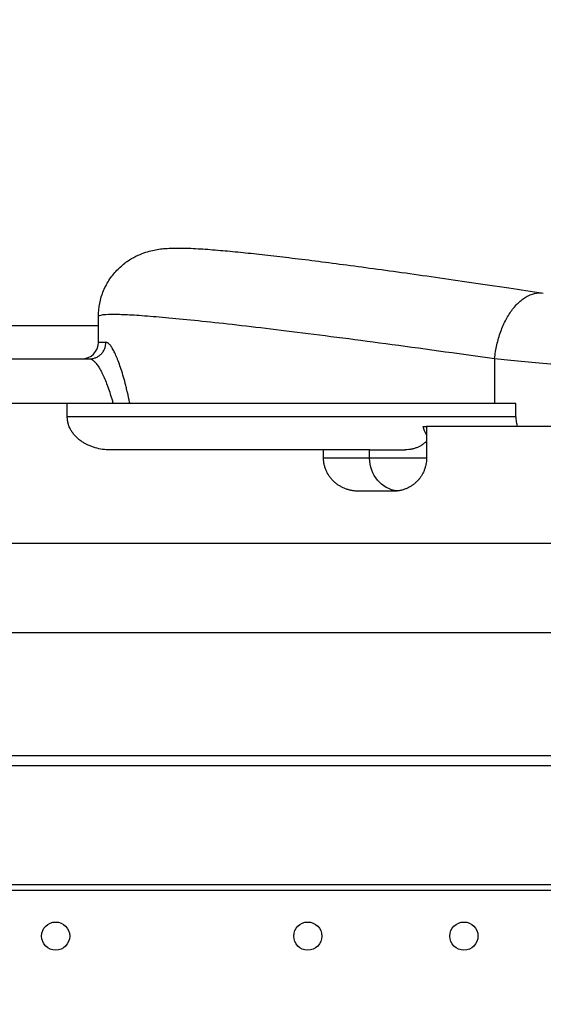
# Model space of a CAD drawing. Units: millimetres. Extents: x 54435 to 72927, y 12988 to 23767.
# Drawn here: x 64420 to 64578, y 15029 to 15326 of the extents above; entities that cross this region are included whole.
import ezdxf

# ---------------------------------------------------------------- set-up
doc = ezdxf.new("R2010")
doc.units = ezdxf.units.MM
doc.styles.get("Standard").update_dxf_attribs({"font": 'arial.ttf'})
doc.dimstyles.new('ISO-25', dxfattribs={"dimtxt": 2.5, "dimasz": 2.5, "dimexe": 1.25, "dimexo": 0.625, "dimtad": 1, "dimtxsty": 'Standard', "dimcen": 2.5, "dimadec": 0, "dimazin": 0, "dimtfac": 1, "dimtmove": 0, "dimatfit": 3, "dimfxl": 1, "dimarcsym": 0})

# ---------------------------------------------------------------- blocks, each defined once
blk = doc.blocks.new('*D2')
at = {"color": 0, "lineweight": -2, "transparency": 16777216}
for p, q in [((58970.75, 17792.42), (58970.75, 17843.67)), ((59150.75, 17842.42), (68376, 17842.42)), ((68556, 17792.42), (68556, 17843.67))]:
    blk.add_line(p, q, dxfattribs=at)
at = {"color": 0, "transparency": 16777216}
for points in [[(59150.75, 17872.42), (59150.75, 17812.42), (58970.75, 17842.42)], [(68376, 17872.42), (68376, 17812.42), (68556, 17842.42)]]:
    blk.add_solid(points, dxfattribs=at)
at = {"layer": 'Defpoints', "color": 0, "transparency": 16777216}
for p in [(68556, 17842.42), (68556, 16507.89), (58970.75, 14516.34)]:
    blk.add_point(p, dxfattribs=at)
at = {"color": 0, "transparency": 16777216, "insert": (63763.38, 18020.07), "char_height": 250, "attachment_point": 5}
blk.add_mtext('960', dxfattribs=at)

msp = doc.modelspace()

# ---------------------------------------------------------------- linework, layer by layer
for p, q in [((64443.834, 15228.615), (64443.834, 15236.391)), ((64443.834, 15233.615), (64382.755, 15233.615)), ((64443.834, 15228.615), (64446.125, 15228.615)), ((64211.023, 15223.615), (64441.164, 15223.615)), ((64563.643, 15223.707), (64563.643, 15210.131)), ((64434.442, 15210.131), (64416.966, 15210.131)), ((64434.442, 15206.118), (64434.442, 15210.131)), ((64570.073, 15210.131), (64434.442, 15210.131)), ((64570.073, 15206.118), (64570.073, 15210.131)), ((64570.073, 15206.118), (64434.442, 15206.118)), ((64542.053, 15203.125), (64543.048, 15203.125)), ((64598.051, 15203.125), (64543.048, 15203.125)), ((64543.048, 15203.125), (64543.048, 15193.615)), ((64511.912, 15196.118), (64447.356, 15196.118)), ((64511.912, 15193.615), (64511.912, 15196.118)), ((64525.842, 15196.118), (64511.912, 15196.118)), ((64525.842, 15193.615), (64511.912, 15193.615)), ((64525.842, 15193.615), (64525.842, 15196.118)), ((64525.842, 15196.118), (64536.603, 15196.118)), ((64543.048, 15193.615), (64525.842, 15193.615)), ((64533.037, 15183.615), (64522.557, 15183.615)), ((65030.996, 15167.782), (64027.728, 15167.782)), ((65030.939, 15140.782), (64027.785, 15140.782)), ((65018.624, 15103.615), (64042.704, 15103.615)), ((64042.704, 15064.792), (65018.624, 15064.792)), ((65018.624, 15062.953), (64042.704, 15062.953))]:
    msp.add_line(p, q)
for centre in [(64430.921, 15049.168), (64507.149, 15049.168), (64554.347, 15049.168)]:
    msp.add_circle(centre, 4.25)
msp.add_arc((64438.834, 15228.615), 5, 270, 360)
at = {"extrusion": (0, 0, -1)}
for centre, ratio, start_param, end_param in [((64550.314, 15206.118), 0.8657795, 0.995718, 1.26678), ((64535.321, 15193.615), 0.9478515, 0.117435, 1.5707963)]:
    msp.add_ellipse(centre, major_axis=(0, -10), ratio=ratio, start_param=start_param, end_param=end_param, dxfattribs=at)
for points, knots in [([(64443.834, 15236.391), (64443.834, 15237.723), (64443.967, 15239.07), (64444.497, 15241.706), (64444.899, 15243.007), (64445.94, 15245.483), (64446.585, 15246.666), (64448.062, 15248.844), (64448.898, 15249.848), (64450.663, 15251.611), (64451.599, 15252.384), (64453.439, 15253.673), (64454.351, 15254.2), (64456.063, 15255.051), (64456.869, 15255.381), (64458.354, 15255.907), (64459.037, 15256.104), (64460.376, 15256.441), (64461.012, 15256.566), (64462.306, 15256.784), (64462.937, 15256.861), (64464.319, 15256.999), (64465.037, 15257.043), (64466.847, 15257.116), (64467.912, 15257.12), (64470.791, 15257.077), (64472.672, 15256.993), (64476.596, 15256.747), (64478.585, 15256.596), (64482.628, 15256.246), (64484.641, 15256.057), (64488.85, 15255.633), (64491.037, 15255.401), (64495.619, 15254.893), (64498.01, 15254.617), (64503.007, 15254.023), (64505.613, 15253.704), (64511.036, 15253.024), (64513.854, 15252.662), (64519.695, 15251.898), (64522.719, 15251.495), (64528.969, 15250.648), (64532.198, 15250.203), (64538.849, 15249.275), (64542.273, 15248.791), (64549.302, 15247.785), (64552.909, 15247.263), (64560.299, 15246.182), (64564.085, 15245.623), (64571.357, 15244.538), (64574.828, 15244.016), (64578.358, 15243.481)], [0, 0, 0, 0, 4.3195445, 4.3195445, 8.676978, 8.676978, 13.046324, 13.046324, 17.4126165, 17.4126165, 21.7255498, 21.7255498, 25.9490265, 25.9490265, 30.1467948, 30.1467948, 34.4965738, 34.4965738, 39.5554686, 39.5554686, 45.8150839, 45.8150839, 54.269905, 54.269905, 67.6171463, 67.6171463, 88.9015683, 88.9015683, 107.5011248, 107.5011248, 123.6542376, 123.6542376, 139.1517157, 139.1517157, 154.3656839, 154.3656839, 169.4541418, 169.4541418, 184.4656292, 184.4656292, 199.4175081, 199.4175081, 214.3584953, 214.3584953, 229.2906317, 229.2906317, 244.2027469, 244.2027469, 259.1273398, 259.1273398, 272.2736134, 272.2736134, 272.2736134, 272.2736134]), ([(64563.643, 15223.707), (64563.782, 15225.11), (64564.01, 15226.512), (64564.631, 15229.255), (64565.025, 15230.594), (64565.726, 15232.512), (64565.979, 15233.136), (64566.518, 15234.346), (64566.804, 15234.932), (64567.408, 15236.061), (64567.726, 15236.603), (64568.388, 15237.637), (64569.078, 15238.62), (64569.814, 15239.493), (64570.57, 15240.304), (64570.958, 15240.68), (64571.749, 15241.365), (64572.151, 15241.676), (64572.967, 15242.229), (64573.38, 15242.471), (64574.629, 15243.09), (64575.473, 15243.361), (64577.001, 15243.583), (64577.687, 15243.583), (64578.358, 15243.481)], [0, 0, 0, 0, 0.125, 0.125, 0.25, 0.25, 0.3125, 0.3125, 0.375, 0.375, 0.4375, 0.4375, 0.5, 0.5625, 0.5625, 0.625, 0.625, 0.6875, 0.6875, 0.75, 0.75, 0.875, 0.875, 0.97820357, 0.97820357, 0.97820357, 0.97820357]), ([(64443.834, 15236.391), (64443.834, 15236.533), (64444.055, 15236.741), (64444.657, 15236.888), (64445.294, 15236.989), (64445.679, 15237.028), (64447.034, 15237.114), (64448.202, 15237.127), (64451.062, 15237.066), (64452.753, 15236.991), (64456.651, 15236.755), (64461.064, 15236.431), (64466.479, 15235.935), (64472.382, 15235.354), (64475.578, 15235.021), (64482.439, 15234.271), (64486.103, 15233.855), (64493.882, 15232.941), (64497.997, 15232.444), (64506.652, 15231.371), (64511.193, 15230.796), (64520.675, 15229.57), (64525.616, 15228.92), (64541.003, 15226.862), (64552.009, 15225.348), (64563.643, 15223.707)], [0.20659961, 0.20659961, 0.20659961, 0.20659961, 0.25, 0.28125, 0.28125, 0.3125, 0.3125, 0.375, 0.375, 0.4375, 0.4375, 0.5, 0.5625, 0.5625, 0.625, 0.625, 0.6875, 0.6875, 0.75, 0.75, 0.8125, 0.8125, 0.875, 0.875, 1, 1, 1, 1]), ([(64441.164, 15223.615), (64441.457, 15223.615), (64441.76, 15223.641), (64442.374, 15223.756), (64442.685, 15223.844), (64443.295, 15224.088), (64443.595, 15224.243), (64444.162, 15224.617), (64444.43, 15224.835), (64444.914, 15225.323), (64445.131, 15225.593), (64445.501, 15226.165), (64445.655, 15226.467), (64445.897, 15227.082), (64445.985, 15227.395), (64446.099, 15228.015), (64446.125, 15228.32), (64446.125, 15228.615)], [0, 0, 0, 0, 0.125, 0.125, 0.25, 0.25, 0.375, 0.375, 0.5, 0.5, 0.625, 0.625, 0.75, 0.75, 0.875, 0.875, 1, 1, 1, 1]), ([(64453.339, 15210.131), (64453.32, 15210.23), (64453.3, 15210.33), (64453.073, 15211.469), (64452.858, 15212.472), (64452.527, 15213.912), (64452.416, 15214.382), (64452.191, 15215.301), (64452.078, 15215.75), (64451.734, 15217.07), (64451.266, 15218.754), (64450.789, 15220.267), (64450.313, 15221.688), (64450.076, 15222.352), (64449.723, 15223.275), (64449.606, 15223.571), (64449.373, 15224.137), (64449.258, 15224.407), (64449.029, 15224.923), (64448.916, 15225.169), (64448.691, 15225.636), (64448.357, 15226.301), (64448.032, 15226.855), (64447.611, 15227.492), (64447.406, 15227.759), (64446.815, 15228.4), (64446.451, 15228.615), (64446.125, 15228.615)], [0.30656983, 0.30656983, 0.30656983, 0.30656983, 0.3125, 0.3125, 0.375, 0.375, 0.40625, 0.40625, 0.4375, 0.4375, 0.5, 0.5625, 0.5625, 0.625, 0.625, 0.65625, 0.65625, 0.6875, 0.6875, 0.71875, 0.71875, 0.75, 0.8125, 0.8125, 0.875, 0.875, 1, 1, 1, 1]), ([(64441.164, 15223.615), (64441.537, 15223.615), (64441.944, 15223.431), (64442.596, 15222.881), (64442.82, 15222.653), (64443.278, 15222.106), (64443.629, 15221.631), (64443.989, 15221.06), (64444.23, 15220.659), (64444.351, 15220.448), (64444.595, 15220.006), (64444.718, 15219.774), (64444.965, 15219.289), (64445.089, 15219.035), (64445.463, 15218.243), (64445.714, 15217.674), (64446.216, 15216.454), (64446.717, 15215.154), (64447.208, 15213.707), (64447.569, 15212.571), (64447.689, 15212.184), (64447.924, 15211.394), (64448.041, 15210.99), (64448.197, 15210.43), (64448.238, 15210.281), (64448.279, 15210.131)], [0, 0, 0, 0, 0.125, 0.125, 0.1875, 0.1875, 0.25, 0.28125, 0.28125, 0.3125, 0.3125, 0.34375, 0.34375, 0.375, 0.375, 0.4375, 0.4375, 0.5, 0.5625, 0.5625, 0.59375, 0.59375, 0.625, 0.625, 0.63619058, 0.63619058, 0.63619058, 0.63619058]), ([(64563.643, 15223.707), (64566.173, 15223.477), (64568.875, 15223.225), (64574.528, 15222.684), (64577.479, 15222.396), (64582.015, 15221.945), (64583.545, 15221.792), (64586.629, 15221.479), (64588.182, 15221.321), (64591.298, 15221), (64592.86, 15220.837), (64595.981, 15220.511), (64599.097, 15220.182), (64602.178, 15219.851), (64605.227, 15219.521), (64606.736, 15219.356), (64609.708, 15219.029), (64611.172, 15218.866), (64614.043, 15218.545), (64615.449, 15218.386), (64619.563, 15217.916), (64622.166, 15217.613), (64627, 15217.036), (64629.232, 15216.763), (64631.239, 15216.51)], [0, 0, 0, 0, 0.125, 0.125, 0.25, 0.25, 0.3125, 0.3125, 0.375, 0.375, 0.4375, 0.4375, 0.5, 0.5625, 0.5625, 0.625, 0.625, 0.6875, 0.6875, 0.75, 0.75, 0.875, 0.875, 1, 1, 1, 1]), ([(64447.356, 15196.118), (64446.599, 15196.118), (64445.85, 15196.17), (64444.368, 15196.373), (64443.635, 15196.525), (64442.729, 15196.783), (64442.549, 15196.838), (64442.189, 15196.955), (64442.01, 15197.017), (64441.48, 15197.212), (64441.132, 15197.355), (64440.452, 15197.666), (64440.118, 15197.835), (64439.465, 15198.201), (64439.145, 15198.398), (64438.678, 15198.716), (64438.524, 15198.826), (64438.221, 15199.054), (64438.072, 15199.171), (64437.636, 15199.532), (64437.359, 15199.785), (64436.832, 15200.319), (64436.583, 15200.599), (64436.232, 15201.042), (64436.118, 15201.193), (64435.955, 15201.427), (64435.901, 15201.505), (64435.797, 15201.664), (64435.746, 15201.743), (64435.499, 15202.145), (64435.322, 15202.477), (64435.012, 15203.161), (64434.88, 15203.514), (64434.744, 15203.969), (64434.718, 15204.06), (64434.671, 15204.244), (64434.649, 15204.337), (64434.587, 15204.614), (64434.553, 15204.8), (64434.47, 15205.36), (64434.442, 15205.737), (64434.442, 15206.118)], [0, 0, 0, 0, 0.125, 0.125, 0.25, 0.25, 0.28125, 0.28125, 0.3125, 0.3125, 0.375, 0.375, 0.4375, 0.4375, 0.5, 0.5, 0.53125, 0.53125, 0.5625, 0.5625, 0.625, 0.625, 0.6875, 0.6875, 0.71875, 0.71875, 0.734375, 0.734375, 0.75, 0.75, 0.8125, 0.8125, 0.875, 0.875, 0.890625, 0.890625, 0.90625, 0.90625, 0.9375, 0.9375, 1, 1, 1, 1]), ([(64570.073, 15206.118), (64570.073, 15205.606), (64570.108, 15205.101), (64570.244, 15204.103), (64570.345, 15203.611), (64570.482, 15203.125)], [0, 0, 0, 0, 0.5, 0.5, 1, 1, 1, 1]), ([(64543.048, 15198.719), (64542.934, 15198.605), (64542.815, 15198.493), (64542.488, 15198.201), (64542.271, 15198.025), (64541.926, 15197.772), (64541.807, 15197.689), (64541.624, 15197.569), (64541.562, 15197.529), (64541.436, 15197.45), (64541.372, 15197.411), (64541.048, 15197.221), (64540.778, 15197.08), (64540.214, 15196.822), (64539.92, 15196.706), (64539.46, 15196.551), (64539.303, 15196.503), (64539.063, 15196.437), (64538.982, 15196.416), (64538.819, 15196.375), (64538.737, 15196.356), (64538.327, 15196.266), (64537.992, 15196.211), (64537.308, 15196.137), (64536.959, 15196.118), (64536.603, 15196.118)], [0.52478319, 0.52478319, 0.52478319, 0.52478319, 0.5625, 0.5625, 0.625, 0.625, 0.65625, 0.65625, 0.671875, 0.671875, 0.6875, 0.6875, 0.75, 0.75, 0.8125, 0.8125, 0.84375, 0.84375, 0.859375, 0.859375, 0.875, 0.875, 0.9375, 0.9375, 1, 1, 1, 1]), ([(64522.557, 15183.615), (64522.216, 15183.615), (64521.878, 15183.63), (64521.206, 15183.691), (64520.873, 15183.736), (64520.212, 15183.856), (64519.884, 15183.93), (64519.395, 15184.065), (64519.233, 15184.114), (64518.91, 15184.219), (64518.749, 15184.276), (64518.272, 15184.455), (64517.653, 15184.723), (64517.063, 15185.044), (64516.489, 15185.393), (64516.209, 15185.581), (64515.802, 15185.885), (64515.668, 15185.99), (64515.405, 15186.207), (64515.277, 15186.318), (64514.901, 15186.66), (64514.664, 15186.898), (64514.214, 15187.396), (64514.001, 15187.656), (64513.602, 15188.198), (64513.416, 15188.48), (64513.199, 15188.848), (64513.157, 15188.922), (64513.075, 15189.07), (64512.954, 15189.295), (64512.843, 15189.522), (64512.633, 15189.982), (64512.51, 15190.295), (64512.296, 15190.932), (64512.206, 15191.257), (64512.097, 15191.753), (64512.064, 15191.92), (64512.009, 15192.257), (64511.986, 15192.426), (64511.93, 15192.934), (64511.912, 15193.273), (64511.912, 15193.615)], [0, 0, 0, 0, 0.0625, 0.0625, 0.125, 0.125, 0.1875, 0.1875, 0.21875, 0.21875, 0.25, 0.25, 0.3125, 0.375, 0.375, 0.4375, 0.4375, 0.46875, 0.46875, 0.5, 0.5, 0.5625, 0.5625, 0.625, 0.625, 0.6875, 0.6875, 0.703125, 0.703125, 0.71875, 0.75, 0.75, 0.8125, 0.8125, 0.875, 0.875, 0.90625, 0.90625, 0.9375, 0.9375, 1, 1, 1, 1]), ([(64543.048, 15193.615), (64543.048, 15193.285), (64543.032, 15192.957), (64542.968, 15192.307), (64542.92, 15191.985), (64542.793, 15191.346), (64542.714, 15191.029), (64542.595, 15190.637), (64542.57, 15190.558), (64542.518, 15190.402), (64542.491, 15190.324), (64542.408, 15190.091), (64542.348, 15189.938), (64542.16, 15189.484), (64541.881, 15188.894), (64541.546, 15188.335), (64541.273, 15187.927), (64541.179, 15187.794), (64541.032, 15187.596), (64540.982, 15187.53), (64540.881, 15187.4), (64540.829, 15187.336), (64540.568, 15187.017), (64540.348, 15186.775), (64539.886, 15186.314), (64539.645, 15186.095), (64539.141, 15185.682), (64538.878, 15185.487), (64538.468, 15185.213), (64538.329, 15185.124), (64538.046, 15184.955), (64537.903, 15184.874), (64537.47, 15184.643), (64536.881, 15184.364), (64536.267, 15184.144), (64535.798, 15184.001), (64535.64, 15183.957), (64535.321, 15183.877), (64535.159, 15183.841), (64534.675, 15183.744), (64534.025, 15183.647), (64533.368, 15183.615), (64533.037, 15183.615)], [0, 0, 0, 0, 0.0625, 0.0625, 0.125, 0.125, 0.1875, 0.1875, 0.203125, 0.203125, 0.21875, 0.21875, 0.25, 0.25, 0.3125, 0.375, 0.375, 0.40625, 0.40625, 0.421875, 0.421875, 0.4375, 0.4375, 0.5, 0.5, 0.5625, 0.5625, 0.625, 0.625, 0.65625, 0.65625, 0.6875, 0.6875, 0.75, 0.8125, 0.8125, 0.84375, 0.84375, 0.875, 0.875, 0.9375, 1, 1, 1, 1]), ([(64710.122, 15100.615), (64710.071, 15100.615), (64710.02, 15100.615), (64709.409, 15100.615), (64708.857, 15100.615), (64707.76, 15100.615), (64707.217, 15100.615), (64705.598, 15100.615), (64704.532, 15100.615), (64702.414, 15100.615), (64701.363, 15100.615), (64699.261, 15100.615), (64698.212, 15100.615), (64696.101, 15100.615), (64695.041, 15100.615), (64693.431, 15100.615), (64692.891, 15100.615), (64691.803, 15100.615), (64691.254, 15100.615), (64690.422, 15100.615), (64690.143, 15100.615), (64689.581, 15100.615), (64689.299, 15100.615), (64688.447, 15100.615), (64687.872, 15100.615), (64686.703, 15100.615), (64686.11, 15100.615), (64684.897, 15100.615), (64684.278, 15100.615), (64683.323, 15100.615), (64682.999, 15100.615), (64682.506, 15100.615), (64682.34, 15100.615), (64682.005, 15100.615), (64681.836, 15100.615), (64681.327, 15100.615), (64680.983, 15100.615), (64680.284, 15100.615), (64679.929, 15100.615), (64679.206, 15100.615), (64678.838, 15100.615), (64678.272, 15100.615), (64678.081, 15100.615), (64677.791, 15100.615), (64677.693, 15100.615), (64677.497, 15100.615), (64677.398, 15100.615), (64676.904, 15100.615), (64676.508, 15100.615), (64675.911, 15100.615), (64675.712, 15100.615), (64675.412, 15100.615), (64675.312, 15100.615), (64675.114, 15100.615), (64675.016, 15100.615), (64674.529, 15100.615), (64674.153, 15100.615), (64673.699, 15100.615), (64673.609, 15100.615), (64673.431, 15100.615), (64673.343, 15100.615), (64673.082, 15100.615), (64672.915, 15100.615), (64672.431, 15100.615), (64672.129, 15100.615), (64671.771, 15100.615), (64671.701, 15100.615), (64671.561, 15100.615), (64671.492, 15100.615), (64671.289, 15100.615), (64671.157, 15100.615), (64670.774, 15100.615), (64670.534, 15100.615), (64670.072, 15100.615), (64669.851, 15100.615), (64669.425, 15100.615), (64669.219, 15100.615), (64668.817, 15100.615), (64668.622, 15100.615), (64668.048, 15100.615), (64667.681, 15100.615), (64666.96, 15100.615), (64666.607, 15100.615), (64665.552, 15100.615), (64664.852, 15100.615), (64663.744, 15100.615), (64663.365, 15100.615), (64662.573, 15100.615), (64662.16, 15100.615), (64661.612, 15100.615), (64661.501, 15100.615), (64661.275, 15100.615), (64661.161, 15100.615), (64660.813, 15100.615), (64660.574, 15100.615), (64660.079, 15100.615), (64659.823, 15100.615), (64659.291, 15100.615), (64659.014, 15100.615), (64658.653, 15100.615), (64658.58, 15100.615), (64658.432, 15100.615), (64658.357, 15100.615), (64658.131, 15100.615), (64657.977, 15100.615), (64657.509, 15100.615), (64656.865, 15100.615), (64656.18, 15100.615), (64655.65, 15100.615), (64655.382, 15100.615), (64655.107, 15100.615), (64654.923, 15100.615), (64654.83, 15100.615), (64653.994, 15100.615), (64653.233, 15100.615), (64652.071, 15100.615), (64651.68, 15100.615), (64651.088, 15100.615), (64650.89, 15100.615), (64650.495, 15100.615), (64650.298, 15100.615), (64649.313, 15100.615), (64648.53, 15100.615), (64646.971, 15100.615), (64646.195, 15100.615), (64645.229, 15100.615), (64645.036, 15100.615), (64644.651, 15100.615), (64644.458, 15100.615), (64643.881, 15100.615), (64643.499, 15100.615), (64642.361, 15100.615), (64641.613, 15100.615), (64640.133, 15100.615), (64639.401, 15100.615), (64637.95, 15100.615), (64637.231, 15100.615), (64635.802, 15100.615), (64635.093, 15100.615), (64633.683, 15100.615), (64632.983, 15100.615), (64630.89, 15100.615), (64629.508, 15100.615), (64626.761, 15100.615), (64625.396, 15100.615), (64622.674, 15100.615), (64621.316, 15100.615), (64618.603, 15100.615), (64617.246, 15100.615), (64614.524, 15100.615), (64613.159, 15100.615), (64611.096, 15100.615), (64610.406, 15100.615), (64609.018, 15100.615), (64608.32, 15100.615), (64606.915, 15100.615), (64606.207, 15100.615), (64604.777, 15100.615), (64604.055, 15100.615), (64602.956, 15100.615), (64602.588, 15100.615), (64601.843, 15100.615), (64601.468, 15100.615), (64600.709, 15100.615), (64600.326, 15100.615), (64599.743, 15100.615), (64599.547, 15100.615), (64599.252, 15100.615), (64599.153, 15100.615), (64598.954, 15100.615), (64598.854, 15100.615), (64598.355, 15100.615), (64597.955, 15100.615), (64597.153, 15100.615), (64596.752, 15100.615), (64596.249, 15100.615), (64596.148, 15100.615), (64595.947, 15100.615), (64595.848, 15100.615), (64595.55, 15100.615), (64595.353, 15100.615), (64594.964, 15100.615), (64594.771, 15100.615), (64594.486, 15100.615), (64594.392, 15100.615), (64594.204, 15100.615), (64594.11, 15100.615), (64593.648, 15100.615), (64593.303, 15100.615), (64592.822, 15100.615), (64592.668, 15100.615), (64592.445, 15100.615), (64592.372, 15100.615), (64592.228, 15100.615), (64592.158, 15100.615), (64591.816, 15100.615), (64591.571, 15100.615), (64591.124, 15100.615), (64590.922, 15100.615), (64590.69, 15100.615), (64590.644, 15100.615), (64590.555, 15100.615), (64590.512, 15100.615), (64590.386, 15100.615), (64590.305, 15100.615), (64590.076, 15100.615), (64589.937, 15100.615), (64589.682, 15100.615), (64589.565, 15100.615), (64589.349, 15100.615), (64589.25, 15100.615), (64588.973, 15100.615), (64588.816, 15100.615), (64588.609, 15100.615), (64588.545, 15100.615), (64588.425, 15100.615), (64588.368, 15100.615), (64588.21, 15100.615), (64588.117, 15100.615), (64587.951, 15100.615), (64587.877, 15100.615), (64587.673, 15100.615), (64587.561, 15100.615), (64587.245, 15100.615), (64587.063, 15100.615), (64586.669, 15100.615), (64586.518, 15100.615), (64586.236, 15100.615), (64586.133, 15100.615), (64585.902, 15100.615), (64585.775, 15100.615), (64585.488, 15100.615), (64585.329, 15100.615), (64585.104, 15100.615), (64585.058, 15100.615), (64584.963, 15100.615), (64584.914, 15100.615), (64584.763, 15100.615), (64584.656, 15100.615), (64584.317, 15100.615), (64584.065, 15100.615), (64583.636, 15100.615), (64583.484, 15100.615), (64583.24, 15100.615), (64583.156, 15100.615), (64582.983, 15100.615), (64582.894, 15100.615), (64582.617, 15100.615), (64582.422, 15100.615), (64582.007, 15100.615), (64581.788, 15100.615), (64581.32, 15100.615), (64581.072, 15100.615), (64580.742, 15100.615), (64580.675, 15100.615), (64580.538, 15100.615), (64580.469, 15100.615), (64580.258, 15100.615), (64580.114, 15100.615), (64579.379, 15100.615), (64578.736, 15100.615), (64577.944, 15100.615), (64577.855, 15100.615), (64577.675, 15100.615), (64577.584, 15100.615), (64577.311, 15100.615), (64577.127, 15100.615), (64576.569, 15100.615), (64576.191, 15100.615), (64575.422, 15100.615), (64575.031, 15100.615), (64574.537, 15100.615), (64574.438, 15100.615), (64574.24, 15100.615), (64574.141, 15100.615), (64573.843, 15100.615), (64573.645, 15100.615), (64573.049, 15100.615), (64572.652, 15100.615), (64571.858, 15100.615), (64571.461, 15100.615), (64570.27, 15100.615), (64569.476, 15100.615), (64567.887, 15100.615), (64567.092, 15100.615), (64565.9, 15100.615), (64565.503, 15100.615), (64564.709, 15100.615), (64564.312, 15100.615), (64563.123, 15100.615), (64562.331, 15100.615), (64559.958, 15100.615), (64558.378, 15100.615), (64556.007, 15100.615), (64555.217, 15100.615), (64553.635, 15100.615), (64552.844, 15100.615), (64551.258, 15100.615), (64550.465, 15100.615), (64548.874, 15100.615), (64548.077, 15100.615), (64546.877, 15100.615), (64546.476, 15100.615), (64545.674, 15100.615), (64545.271, 15100.615), (64544.465, 15100.615), (64544.061, 15100.615), (64543.249, 15100.615), (64542.842, 15100.615), (64542.331, 15100.615), (64542.229, 15100.615), (64542.024, 15100.615), (64541.921, 15100.615), (64541.716, 15100.615), (64541.614, 15100.615), (64541.411, 15100.615), (64540.903, 15100.615), (64540.4, 15100.615), (64539.203, 15100.615), (64538.418, 15100.615), (64536.873, 15100.615), (64536.113, 15100.615), (64534.613, 15100.615), (64533.873, 15100.615), (64532.407, 15100.615), (64531.68, 15100.615), (64530.229, 15100.615), (64529.505, 15100.615), (64528.042, 15100.615), (64527.303, 15100.615), (64526.167, 15100.615), (64525.784, 15100.615), (64525.199, 15100.615), (64524.905, 15100.615), (64524.607, 15100.615), (64524.407, 15100.615), (64524.307, 15100.615), (64523.805, 15100.615), (64523.401, 15100.615), (64522.59, 15100.615), (64522.182, 15100.615), (64521.36, 15100.615), (64520.947, 15100.615), (64520.324, 15100.615), (64520.116, 15100.615), (64519.803, 15100.615), (64519.698, 15100.615), (64519.489, 15100.615), (64519.384, 15100.615), (64518.861, 15100.615), (64518.447, 15100.615), (64517.625, 15100.615), (64517.218, 15100.615), (64516.409, 15100.615), (64516.006, 15100.615), (64515.206, 15100.615), (64514.808, 15100.615), (64513.619, 15100.615), (64512.832, 15100.615), (64511.267, 15100.615), (64510.488, 15100.615), (64508.157, 15100.615), (64506.61, 15100.615), (64504.28, 15100.615), (64503.502, 15100.615), (64501.938, 15100.615), (64501.153, 15100.615), (64499.969, 15100.615), (64499.572, 15100.615), (64498.777, 15100.615), (64498.377, 15100.615), (64497.574, 15100.615), (64497.17, 15100.615), (64496.356, 15100.615), (64495.946, 15100.615), (64495.429, 15100.615), (64495.325, 15100.615), (64495.117, 15100.615), (64495.013, 15100.615), (64494.7, 15100.615), (64494.493, 15100.615), (64493.874, 15100.615), (64493.466, 15100.615), (64492.862, 15100.615), (64492.663, 15100.615), (64492.366, 15100.615), (64492.267, 15100.615), (64492.072, 15100.615), (64491.975, 15100.615), (64491.501, 15100.615), (64491.145, 15100.615), (64490.732, 15100.615), (64490.65, 15100.615), (64490.491, 15100.615), (64490.414, 15100.615), (64490.189, 15100.615), (64490.048, 15100.615), (64489.779, 15100.615), (64489.652, 15100.615), (64489.411, 15100.615), (64489.296, 15100.615), (64488.971, 15100.615), (64488.779, 15100.615), (64488.43, 15100.615), (64488.272, 15100.615), (64488.055, 15100.615), (64487.986, 15100.615), (64487.852, 15100.615), (64487.788, 15100.615), (64487.604, 15100.615), (64487.491, 15100.615), (64487.28, 15100.615), (64487.182, 15100.615), (64486.996, 15100.615), (64486.909, 15100.615), (64486.659, 15100.615), (64486.508, 15100.615), (64486.22, 15100.615), (64486.082, 15100.615), (64485.807, 15100.615), (64485.669, 15100.615), (64485.377, 15100.615), (64485.223, 15100.615), (64484.967, 15100.615), (64484.877, 15100.615), (64484.685, 15100.615), (64484.584, 15100.615), (64484.366, 15100.615), (64484.249, 15100.615), (64483.995, 15100.615), (64483.857, 15100.615), (64483.555, 15100.615), (64483.389, 15100.615), (64483.112, 15100.615), (64483.014, 15100.615), (64482.859, 15100.615), (64482.805, 15100.615), (64482.696, 15100.615), (64482.64, 15100.615), (64482.352, 15100.615), (64482.099, 15100.615), (64481.74, 15100.615), (64481.666, 15100.615), (64481.514, 15100.615), (64481.435, 15100.615), (64481.194, 15100.615), (64481.027, 15100.615), (64480.678, 15100.615), (64480.497, 15100.615), (64480.213, 15100.615), (64480.116, 15100.615), (64479.92, 15100.615), (64479.821, 15100.615), (64479.324, 15100.615), (64478.915, 15100.615), (64478.392, 15100.615), (64478.287, 15100.615), (64478.078, 15100.615), (64477.974, 15100.615), (64477.662, 15100.615), (64477.454, 15100.615), (64476.831, 15100.615), (64476.418, 15100.615), (64475.8, 15100.615), (64475.595, 15100.615), (64475.184, 15100.615), (64474.979, 15100.615), (64474.37, 15100.615), (64473.969, 15100.615), (64473.173, 15100.615), (64472.779, 15100.615), (64471.995, 15100.615), (64471.606, 15100.615), (64470.445, 15100.615), (64469.679, 15100.615), (64468.156, 15100.615), (64467.398, 15100.615), (64465.888, 15100.615), (64465.135, 15100.615), (64463.628, 15100.615), (64462.875, 15100.615), (64461.363, 15100.615), (64460.605, 15100.615), (64459.458, 15100.615), (64459.074, 15100.615), (64458.303, 15100.615), (64457.917, 15100.615), (64457.139, 15100.615), (64456.748, 15100.615), (64455.961, 15100.615), (64455.564, 15100.615), (64454.764, 15100.615), (64454.36, 15100.615), (64453.848, 15100.615), (64453.746, 15100.615), (64453.54, 15100.615), (64453.437, 15100.615), (64453.128, 15100.615), (64452.922, 15100.615), (64452.509, 15100.615), (64452.302, 15100.615), (64451.887, 15100.615), (64451.678, 15100.615), (64451.266, 15100.615), (64451.062, 15100.615), (64450.661, 15100.615), (64450.462, 15100.615), (64450.17, 15100.615), (64450.073, 15100.615), (64449.884, 15100.615), (64449.607, 15100.615), (64449.348, 15100.615), (64449.1, 15100.615), (64449.019, 15100.615), (64448.86, 15100.615), (64448.783, 15100.615), (64448.557, 15100.615), (64448.416, 15100.615), (64448.018, 15100.615), (64447.786, 15100.615), (64447.525, 15100.615), (64447.474, 15100.615), (64447.376, 15100.615), (64447.328, 15100.615), (64447.19, 15100.615), (64447.104, 15100.615), (64446.861, 15100.615), (64446.718, 15100.615), (64446.459, 15100.615), (64446.344, 15100.615), (64446.134, 15100.615), (64446.039, 15100.615), (64445.864, 15100.615), (64445.785, 15100.615), (64445.565, 15100.615), (64445.442, 15100.615), (64445.224, 15100.615), (64445.129, 15100.615), (64444.951, 15100.615), (64444.87, 15100.615), (64444.629, 15100.615), (64444.476, 15100.615), (64444.204, 15100.615), (64444.107, 15100.615), (64443.888, 15100.615), (64443.767, 15100.615), (64443.489, 15100.615), (64443.332, 15100.615), (64443.059, 15100.615), (64442.961, 15100.615), (64442.803, 15100.615), (64442.748, 15100.615), (64442.634, 15100.615), (64442.575, 15100.615), (64442.391, 15100.615), (64442.26, 15100.615), (64441.976, 15100.615), (64441.823, 15100.615), (64441.491, 15100.615), (64441.313, 15100.615), (64441.021, 15100.615), (64440.919, 15100.615), (64440.71, 15100.615), (64440.601, 15100.615), (64440.263, 15100.615), (64440.021, 15100.615), (64439.5, 15100.615), (64439.22, 15100.615), (64438.843, 15100.615), (64438.766, 15100.615), (64438.61, 15100.615), (64438.532, 15100.615), (64438.292, 15100.615), (64438.129, 15100.615), (64437.628, 15100.615), (64437.279, 15100.615), (64436.554, 15100.615), (64436.179, 15100.615), (64435.696, 15100.615), (64435.599, 15100.615), (64435.405, 15100.615), (64435.307, 15100.615), (64435.014, 15100.615), (64434.818, 15100.615), (64434.227, 15100.615), (64433.83, 15100.615), (64433.031, 15100.615), (64432.629, 15100.615), (64431.418, 15100.615), (64430.603, 15100.615), (64429.374, 15100.615), (64428.963, 15100.615), (64428.14, 15100.615), (64427.728, 15100.615), (64426.492, 15100.615), (64425.666, 15100.615), (64424.014, 15100.615), (64423.189, 15100.615), (64421.54, 15100.615), (64420.717, 15100.615), (64419.487, 15100.615), (64419.078, 15100.615), (64418.262, 15100.615), (64417.855, 15100.615), (64417.044, 15100.615), (64416.64, 15100.615), (64415.836, 15100.615), (64415.436, 15100.615), (64414.84, 15100.615), (64414.642, 15100.615), (64414.347, 15100.615), (64414.249, 15100.615), (64414.054, 15100.615), (64413.958, 15100.615), (64413.674, 15100.615), (64413.489, 15100.615), (64413.131, 15100.615), (64412.956, 15100.615), (64412.619, 15100.615), (64412.456, 15100.615), (64412.141, 15100.615), (64411.988, 15100.615), (64411.554, 15100.615), (64411.294, 15100.615), (64410.941, 15100.615), (64410.83, 15100.615), (64410.672, 15100.615), (64410.62, 15100.615), (64410.52, 15100.615), (64410.471, 15100.615), (64410.235, 15100.615), (64410.071, 15100.615), (64409.778, 15100.615), (64409.651, 15100.615), (64409.425, 15100.615), (64409.327, 15100.615), (64409.155, 15100.615), (64409.08, 15100.615), (64408.953, 15100.615), (64408.899, 15100.615), (64408.762, 15100.615), (64408.703, 15100.615), (64408.626, 15100.615), (64408.609, 15100.615), (64408.606, 15100.615), (64408.606, 15100.615), (64408.606, 15100.615)], [0.30450913, 0.30450913, 0.30450913, 0.30450913, 0.3046875, 0.3046875, 0.30664062, 0.30664062, 0.30859375, 0.30859375, 0.3125, 0.3125, 0.31640625, 0.31640625, 0.3203125, 0.3203125, 0.32421875, 0.32421875, 0.32617187, 0.32617187, 0.328125, 0.328125, 0.32910156, 0.32910156, 0.33007812, 0.33007812, 0.33203125, 0.33203125, 0.33398437, 0.33398437, 0.3359375, 0.3359375, 0.33691406, 0.33691406, 0.33740234, 0.33740234, 0.33789062, 0.33789062, 0.33886719, 0.33886719, 0.33984375, 0.33984375, 0.34082031, 0.34082031, 0.34130859, 0.34130859, 0.34155273, 0.34155273, 0.34179687, 0.34179687, 0.34277344, 0.34277344, 0.34326172, 0.34326172, 0.34350586, 0.34350586, 0.34375, 0.34375, 0.34472656, 0.34472656, 0.3449707, 0.3449707, 0.34521484, 0.34521484, 0.34570312, 0.34570312, 0.34667969, 0.34667969, 0.34692383, 0.34692383, 0.34716797, 0.34716797, 0.34765625, 0.34765625, 0.34863281, 0.34863281, 0.34960937, 0.34960937, 0.35058594, 0.35058594, 0.3515625, 0.3515625, 0.35351562, 0.35351562, 0.35546875, 0.35546875, 0.359375, 0.359375, 0.36132812, 0.36132812, 0.36328125, 0.36328125, 0.36376953, 0.36376953, 0.36425781, 0.36425781, 0.36523437, 0.36523437, 0.36621094, 0.36621094, 0.3671875, 0.3671875, 0.36743164, 0.36743164, 0.36767578, 0.36767578, 0.36816406, 0.36816406, 0.36914062, 0.37011719, 0.37011719, 0.37060547, 0.37084961, 0.37084961, 0.37109375, 0.37109375, 0.37304687, 0.37304687, 0.37402344, 0.37402344, 0.37451172, 0.37451172, 0.375, 0.375, 0.37695312, 0.37695312, 0.37890625, 0.37890625, 0.37939453, 0.37939453, 0.37988281, 0.37988281, 0.38085937, 0.38085937, 0.3828125, 0.3828125, 0.38476562, 0.38476562, 0.38671875, 0.38671875, 0.38867187, 0.38867187, 0.390625, 0.390625, 0.39453125, 0.39453125, 0.3984375, 0.3984375, 0.40234375, 0.40234375, 0.40625, 0.40625, 0.41015625, 0.41015625, 0.41210937, 0.41210937, 0.4140625, 0.4140625, 0.41601562, 0.41601562, 0.41796875, 0.41796875, 0.41894531, 0.41894531, 0.41992187, 0.41992187, 0.42089844, 0.42089844, 0.42138672, 0.42138672, 0.42163086, 0.42163086, 0.421875, 0.421875, 0.42285156, 0.42285156, 0.42382812, 0.42382812, 0.42407227, 0.42407227, 0.42431641, 0.42431641, 0.42480469, 0.42480469, 0.42529297, 0.42529297, 0.42553711, 0.42553711, 0.42578125, 0.42578125, 0.42675781, 0.42675781, 0.42724609, 0.42724609, 0.42749023, 0.42749023, 0.42773437, 0.42773437, 0.42871094, 0.42871094, 0.4296875, 0.4296875, 0.42993164, 0.42993164, 0.43017578, 0.43017578, 0.43066406, 0.43066406, 0.43164062, 0.43164062, 0.43261719, 0.43261719, 0.43359375, 0.43359375, 0.43554687, 0.43554687, 0.43652344, 0.43652344, 0.4375, 0.4375, 0.43945312, 0.43945312, 0.44140625, 0.44140625, 0.4453125, 0.4453125, 0.453125, 0.453125, 0.45703125, 0.45703125, 0.45898437, 0.45898437, 0.4609375, 0.4609375, 0.46289062, 0.46289062, 0.46337891, 0.46337891, 0.46386719, 0.46386719, 0.46484375, 0.46484375, 0.46679687, 0.46679687, 0.46777344, 0.46777344, 0.46826172, 0.46826172, 0.46875, 0.46875, 0.46972656, 0.46972656, 0.47070312, 0.47070312, 0.47167969, 0.47167969, 0.47192383, 0.47192383, 0.47216797, 0.47216797, 0.47265625, 0.47265625, 0.47460937, 0.47460937, 0.47485352, 0.47485352, 0.47509766, 0.47509766, 0.47558594, 0.47558594, 0.4765625, 0.4765625, 0.47753906, 0.47753906, 0.4777832, 0.4777832, 0.47802734, 0.47802734, 0.47851562, 0.47851562, 0.47949219, 0.47949219, 0.48046875, 0.48046875, 0.48242187, 0.48242187, 0.484375, 0.484375, 0.48535156, 0.48535156, 0.48632812, 0.48632812, 0.48828125, 0.48828125, 0.4921875, 0.4921875, 0.49414062, 0.49414062, 0.49609375, 0.49609375, 0.49804687, 0.49804687, 0.5, 0.5, 0.50097656, 0.50097656, 0.50195312, 0.50195312, 0.50292969, 0.50292969, 0.50390625, 0.50390625, 0.50415039, 0.50415039, 0.50439453, 0.50439453, 0.50463867, 0.50463867, 0.50488281, 0.50585937, 0.50585937, 0.5078125, 0.5078125, 0.50976562, 0.50976562, 0.51171875, 0.51171875, 0.51367187, 0.51367187, 0.515625, 0.515625, 0.51757812, 0.51757812, 0.51855469, 0.51855469, 0.51904297, 0.51928711, 0.51928711, 0.51953125, 0.51953125, 0.52050781, 0.52050781, 0.52148437, 0.52148437, 0.52246094, 0.52246094, 0.52294922, 0.52294922, 0.52319336, 0.52319336, 0.5234375, 0.5234375, 0.52441406, 0.52441406, 0.52539062, 0.52539062, 0.52636719, 0.52636719, 0.52734375, 0.52734375, 0.52929687, 0.52929687, 0.53125, 0.53125, 0.53515625, 0.53515625, 0.53710937, 0.53710937, 0.5390625, 0.5390625, 0.54003906, 0.54003906, 0.54101562, 0.54101562, 0.54199219, 0.54199219, 0.54296875, 0.54296875, 0.54321289, 0.54321289, 0.54345703, 0.54345703, 0.54394531, 0.54394531, 0.54492187, 0.54492187, 0.54541016, 0.54541016, 0.5456543, 0.5456543, 0.54589844, 0.54589844, 0.546875, 0.546875, 0.54711914, 0.54711914, 0.54736328, 0.54736328, 0.54785156, 0.54785156, 0.54833984, 0.54833984, 0.54882812, 0.54882812, 0.54980469, 0.54980469, 0.55078125, 0.55078125, 0.55126953, 0.55126953, 0.55175781, 0.55175781, 0.55273437, 0.55273437, 0.55371094, 0.55371094, 0.5546875, 0.5546875, 0.55664062, 0.55664062, 0.55859375, 0.55859375, 0.56054687, 0.56054687, 0.5625, 0.5625, 0.56347656, 0.56347656, 0.56445312, 0.56445312, 0.56542969, 0.56542969, 0.56640625, 0.56640625, 0.56738281, 0.56738281, 0.56787109, 0.56787109, 0.56811523, 0.56811523, 0.56835937, 0.56835937, 0.56933594, 0.56933594, 0.56958008, 0.56958008, 0.56982422, 0.56982422, 0.5703125, 0.5703125, 0.57080078, 0.57080078, 0.57104492, 0.57104492, 0.57128906, 0.57128906, 0.57226562, 0.57226562, 0.57250977, 0.57250977, 0.57275391, 0.57275391, 0.57324219, 0.57324219, 0.57421875, 0.57421875, 0.57470703, 0.57470703, 0.57519531, 0.57519531, 0.57617187, 0.57617187, 0.57714844, 0.57714844, 0.578125, 0.578125, 0.58007812, 0.58007812, 0.58203125, 0.58203125, 0.58398437, 0.58398437, 0.5859375, 0.5859375, 0.58789062, 0.58789062, 0.58886719, 0.58886719, 0.58984375, 0.58984375, 0.59082031, 0.59082031, 0.59179687, 0.59179687, 0.59277344, 0.59277344, 0.59301758, 0.59301758, 0.59326172, 0.59326172, 0.59375, 0.59375, 0.59423828, 0.59423828, 0.59472656, 0.59472656, 0.59521484, 0.59521484, 0.59570312, 0.59570312, 0.59594727, 0.59594727, 0.59619141, 0.59667969, 0.59667969, 0.59692383, 0.59692383, 0.59716797, 0.59716797, 0.59765625, 0.59765625, 0.59863281, 0.59863281, 0.59887695, 0.59887695, 0.59912109, 0.59912109, 0.59960937, 0.59960937, 0.60058594, 0.60058594, 0.6015625, 0.6015625, 0.60253906, 0.60253906, 0.60351562, 0.60351562, 0.60546875, 0.60546875, 0.60742187, 0.60742187, 0.609375, 0.609375, 0.61328125, 0.61328125, 0.61523437, 0.61523437, 0.6171875, 0.6171875, 0.61914062, 0.61914062, 0.62011719, 0.62011719, 0.62060547, 0.62060547, 0.62109375, 0.62109375, 0.62207031, 0.62207031, 0.62304687, 0.62304687, 0.62402344, 0.62402344, 0.62451172, 0.62451172, 0.625, 0.625, 0.62597656, 0.62597656, 0.62695312, 0.62695312, 0.62719727, 0.62719727, 0.62744141, 0.62744141, 0.62792969, 0.62792969, 0.62890625, 0.62890625, 0.62988281, 0.62988281, 0.63012695, 0.63012695, 0.63037109, 0.63037109, 0.63085937, 0.63085937, 0.63183594, 0.63183594, 0.6328125, 0.6328125, 0.63476562, 0.63476562, 0.63574219, 0.63574219, 0.63671875, 0.63671875, 0.63867187, 0.63867187, 0.640625, 0.640625, 0.64257812, 0.64257812, 0.64355469, 0.64355469, 0.64453125, 0.64453125, 0.64550781, 0.64550781, 0.64648437, 0.64648437, 0.64697266, 0.64697266, 0.6472168, 0.6472168, 0.64746094, 0.64746094, 0.64794922, 0.64794922, 0.6484375, 0.6484375, 0.64892578, 0.64892578, 0.64941406, 0.64941406, 0.65039062, 0.65039062, 0.65087891, 0.65087891, 0.65112305, 0.65112305, 0.65136719, 0.65136719, 0.65234375, 0.65234375, 0.65332031, 0.65332031, 0.65429687, 0.65429687, 0.65527344, 0.65527344, 0.65625, 0.65625, 0.65820312, 0.65820312, 0.66015625, 0.66015625, 0.66036918, 0.66036918, 0.66036918, 0.66036918])]:
    msp.add_open_spline(points, degree=3, knots=knots)

# ---------------------------------------------------------------- dimensions: what is measured, and where the dimension line sits
dim = msp.add_linear_dim(base=(68556.004, 17842.423), p1=(58970.748, 14516.344), p2=(68556.004, 16507.891), text='960', dimstyle='ISO-25', override={"dimtxt": 250, "dimasz": 180, "dimgap": 50, "dimtad": 2, "dimfxl": 50, "dimfxlon": 1})
dim.commit()
dim.dimension.update_dxf_attribs({"geometry": '*D2', "text_midpoint": (63763.376, 18020.067)})

doc.saveas('drawing.dxf')
